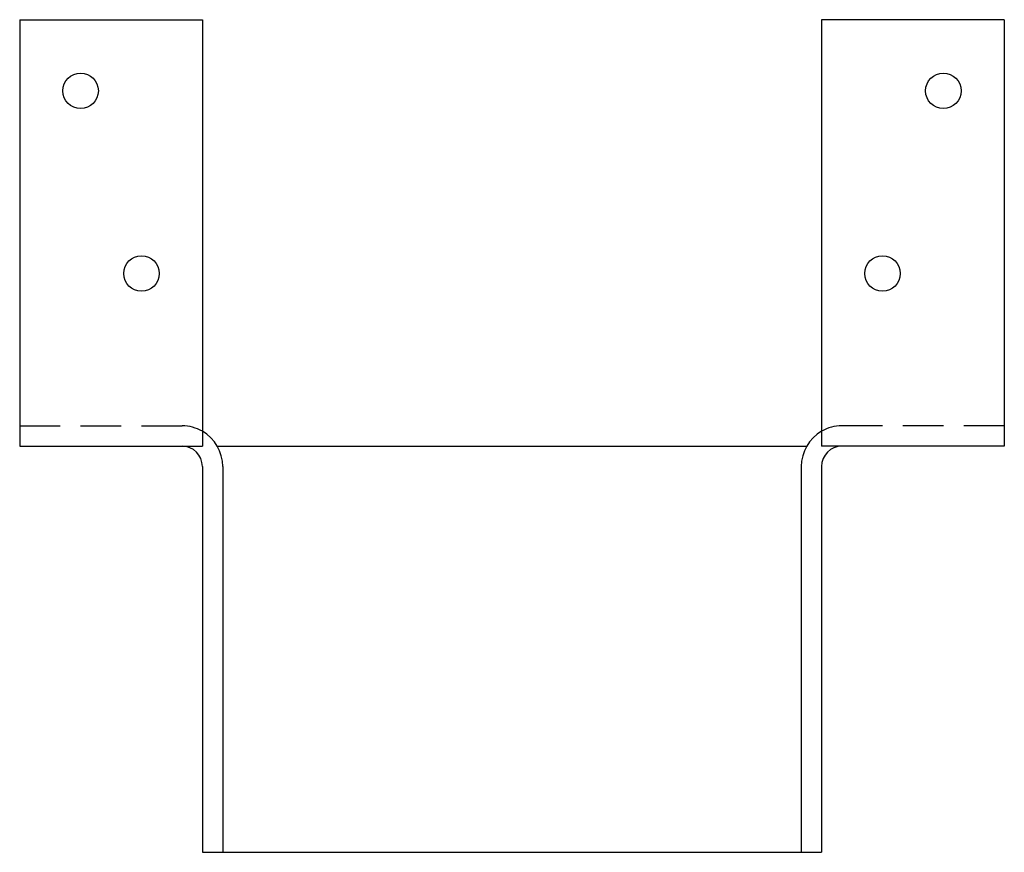
# Model space of a CAD drawing. Extents: x -3.03 to 3.03, y 0.35 to 5.48.
import ezdxf

# ---------------------------------------------------------------- set-up
doc = ezdxf.new("R2010")
doc.units = 0
doc.header["$MEASUREMENT"] = 0
doc.linetypes.add('HIDDEN', pattern=[0.375, 0.25, -0.125])
doc.layers.get('0').update_dxf_attribs({"linetype": 'CONTINUOUS'})

msp = doc.modelspace()

# ---------------------------------------------------------------- linework, layer by layer
for p, q in [((-3.0313, 5.4765), (-1.9063, 5.4765)), ((-3.0313, 5.4765), (-3.0313, 2.8515)), ((-1.9063, 5.4765), (-1.9063, 2.8515)), ((1.9062, 5.4765), (1.9062, 2.8515)), ((3.0312, 5.4765), (1.9062, 5.4765)), ((3.0312, 5.4765), (3.0312, 2.8515)), ((-3.0313, 2.8515), (-1.9063, 2.8515)), ((-1.8148, 2.8515), (1.8147, 2.8515)), ((3.0312, 2.8515), (1.9062, 2.8515)), ((-1.9063, 2.7265), (-1.9063, 0.3515)), ((-1.7813, 2.7265), (-1.7813, 0.3515)), ((1.7812, 2.7265), (1.7812, 0.3515)), ((1.9062, 2.7265), (1.9062, 0.3515)), ((-1.9063, 0.3515), (1.9062, 0.3515))]:
    msp.add_line(p, q)
at = {"linetype": 'HIDDEN'}
for p, q in [((-3.0313, 2.9765), (-2.0313, 2.9765)), ((3.0312, 2.9765), (2.0312, 2.9765))]:
    msp.add_line(p, q, dxfattribs=at)
for centre in [(-2.6563, 5.039), (2.6562, 5.039), (-2.2813, 3.914), (2.2812, 3.914)]:
    msp.add_circle(centre, 0.1094)
for centre, radius, start, end in [((-2.0313, 2.7265), 0.25, 59.98677, 90), ((2.0312, 2.7265), 0.25, 90, 120), ((-2.0313, 2.7265), 0.25, 360, 59.98677), ((2.0312, 2.7265), 0.25, 120, 180), ((-2.0313, 2.7265), 0.125, 0, 90), ((2.0312, 2.7265), 0.125, 90, 180)]:
    msp.add_arc(centre, radius, start, end)

doc.saveas('drawing.dxf')
